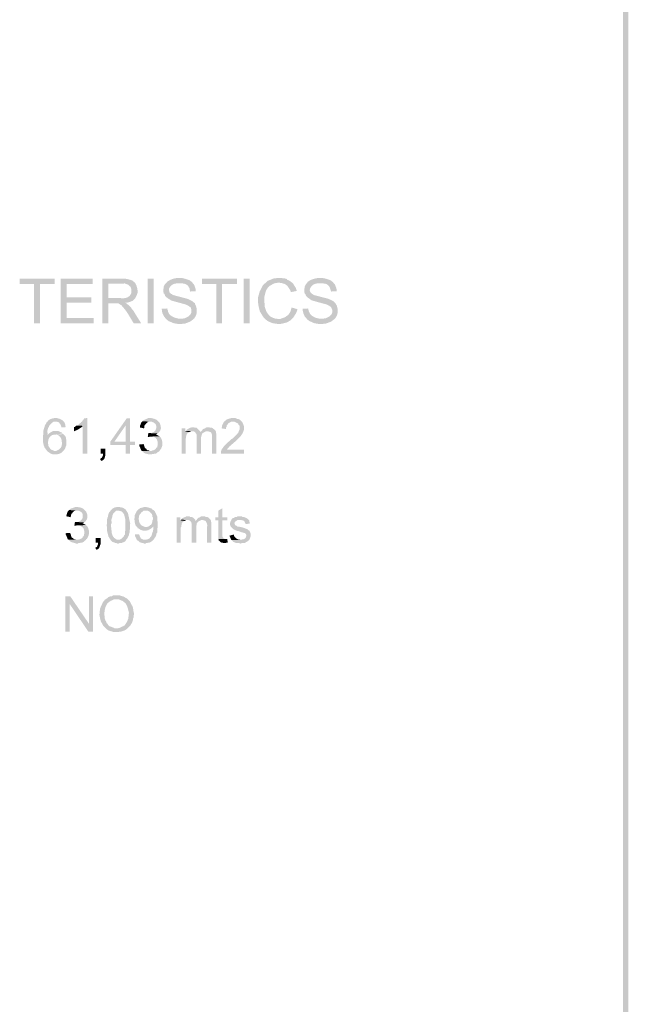
# Model space of a CAD drawing. Units: millimetres. Extents: x 13.6 to 23.6, y 328.4 to 342.7.
# Drawn here: x 21.9 to 23.6, y 331.1 to 333.9 of the extents above; entities that cross this region are included whole.
import ezdxf

# ---------------------------------------------------------------- set-up
doc = ezdxf.new("R2010")
doc.units = ezdxf.units.MM
doc.layers.add('P', color=7, linetype='Continuous')

msp = doc.modelspace()

# ---------------------------------------------------------------- hatches: boundary and pattern name
at = {"layer": 'P'}
for points in [[(23.5744, 328.3696), (23.5594, 342.7197), (23.5744, 342.7356), (23.5744, 328.3696)], [(23.5744, 328.3696), (23.5594, 328.3854), (23.5594, 342.7197), (23.5744, 328.3696)], [(21.9048, 333.0503), (21.9048, 333.1606), (21.8642, 333.1606), (21.8642, 333.1756), (21.9621, 333.1756), (21.9621, 333.1606), (21.9215, 333.1606), (21.9215, 333.0503), (21.9048, 333.0503)], [(21.9797, 333.0503), (21.9797, 333.1756), (22.0697, 333.1756), (22.0697, 333.1606), (21.9965, 333.1606), (21.9965, 333.1227), (22.0653, 333.1227), (22.0653, 333.1077), (21.9965, 333.1077), (21.9965, 333.0653), (22.0724, 333.0653), (22.0724, 333.0503), (21.9797, 333.0503)], [(22.0962, 333.0503), (22.0962, 333.1756), (22.1597, 333.1756), (22.1659, 333.1747), (22.1764, 333.172), (22.1826, 333.1694), (22.1844, 333.1668), (22.1879, 333.165), (22.1517, 333.1615), (22.1129, 333.1615), (22.1129, 333.1209), (22.1879, 333.1191), (22.1809, 333.113), (22.1712, 333.1094), (22.1667, 333.1085), (22.1632, 333.1077), (22.1606, 333.1077), (22.1315, 333.1059), (22.1129, 333.1059), (22.1129, 333.0503), (22.0962, 333.0503)], [(22.1879, 333.1191), (22.1129, 333.1209), (22.1473, 333.1209), (22.1553, 333.12), (22.1667, 333.1227), (22.1729, 333.1271), (22.1756, 333.1306), (22.1773, 333.1341), (22.1782, 333.1385), (22.1782, 333.1447), (22.1756, 333.1526), (22.1685, 333.1588), (22.1588, 333.1623), (22.1526, 333.1615), (22.1879, 333.165), (22.1897, 333.1615), (22.1923, 333.1562), (22.195, 333.1465), (22.1958, 333.1368), (22.1923, 333.1271), (22.1897, 333.1227), (22.1879, 333.1191)], [(22.2241, 333.0503), (22.2241, 333.1756), (22.2408, 333.1756), (22.2408, 333.0503), (22.2241, 333.0503)], [(22.3131, 333.0477), (22.2973, 333.0503), (22.2823, 333.0565), (22.277, 333.0609), (22.2743, 333.0636), (22.3237, 333.0636), (22.3281, 333.0644), (22.3378, 333.0689), (22.3431, 333.0741), (22.3458, 333.0777), (22.3467, 333.0821), (22.3467, 333.0874), (22.3458, 333.0909), (22.3449, 333.0944), (22.3422, 333.0962), (22.3378, 333.0997), (22.3299, 333.1033), (22.3105, 333.1085), (22.3008, 333.1112), (22.2885, 333.1147), (22.2867, 333.1165), (22.2823, 333.1191), (22.2761, 333.1235), (22.2726, 333.1271), (22.2717, 333.1315), (22.269, 333.1341), (22.2682, 333.1376), (22.2682, 333.1473), (22.269, 333.15), (22.269, 333.1535), (22.2717, 333.1588), (22.2787, 333.1668), (22.2867, 333.172), (22.2964, 333.1756), (22.3017, 333.1765), (22.3052, 333.1773), (22.3202, 333.1773), (22.3281, 333.1756), (22.3414, 333.1712), (22.3484, 333.1659), (22.3511, 333.1623), (22.3043, 333.1623), (22.2973, 333.1606), (22.292, 333.1579), (22.2876, 333.1535), (22.284, 333.1482), (22.284, 333.1429), (22.2849, 333.1376), (22.2893, 333.1332), (22.2929, 333.1315), (22.2946, 333.1297), (22.2982, 333.1288), (22.3114, 333.1253), (22.3352, 333.1191), (22.3484, 333.113), (22.3537, 333.1085), (22.3564, 333.1068), (22.3572, 333.1033), (22.359, 333.1006), (22.3617, 333.0909), (22.3617, 333.0794), (22.3599, 333.0724), (22.3546, 333.0636), (22.3431, 333.0547), (22.329, 333.0495), (22.3131, 333.0477)], [(22.3431, 333.1394), (22.3422, 333.1429), (22.3414, 333.1482), (22.3378, 333.1544), (22.3352, 333.1571), (22.3299, 333.1606), (22.3211, 333.1623), (22.3158, 333.1623), (22.3511, 333.1623), (22.3528, 333.1606), (22.3546, 333.1579), (22.3581, 333.1482), (22.359, 333.1438), (22.359, 333.1403), (22.3431, 333.1394)], [(22.4172, 333.0503), (22.4172, 333.1606), (22.3766, 333.1606), (22.3766, 333.1756), (22.4745, 333.1756), (22.4745, 333.1606), (22.4331, 333.1606), (22.4331, 333.0503), (22.4172, 333.0503)], [(22.4939, 333.0503), (22.4939, 333.1756), (22.5107, 333.1756), (22.5107, 333.0503), (22.4939, 333.0503)], [(22.5548, 333.0609), (22.5486, 333.068), (22.5389, 333.0838), (22.5345, 333.1024), (22.5336, 333.1218), (22.5389, 333.1403), (22.5477, 333.1571), (22.561, 333.1694), (22.5786, 333.1765), (22.5892, 333.1773), (22.6007, 333.1773), (22.6042, 333.1765), (22.6077, 333.1765), (22.6148, 333.1747), (22.6165, 333.172), (22.6192, 333.1712), (22.6227, 333.1694), (22.6254, 333.1676), (22.6271, 333.1659), (22.6306, 333.1641), (22.5892, 333.1641), (22.5795, 333.1623), (22.568, 333.1562), (22.5627, 333.1518), (22.5566, 333.1429), (22.5522, 333.1271), (22.5513, 333.1174), (22.5513, 333.1094), (22.5522, 333.1068), (22.5522, 333.0988), (22.5574, 333.083), (22.5636, 333.0741), (22.568, 333.0697), (22.5768, 333.0653), (22.5821, 333.0636), (22.5865, 333.0636), (22.5901, 333.0618), (22.591, 333.0618), (22.5548, 333.0609)], [(22.6262, 333.1376), (22.6254, 333.1412), (22.6218, 333.1473), (22.6165, 333.1553), (22.6095, 333.1606), (22.5998, 333.1632), (22.5945, 333.1641), (22.6306, 333.1641), (22.6324, 333.1615), (22.6342, 333.1588), (22.6368, 333.1544), (22.6403, 333.1491), (22.6421, 333.1438), (22.643, 333.1412), (22.6262, 333.1376)], [(22.7083, 333.0477), (22.6924, 333.0503), (22.6783, 333.0565), (22.6721, 333.0609), (22.6703, 333.0636), (22.7188, 333.0636), (22.7241, 333.0644), (22.7338, 333.0689), (22.7391, 333.0741), (22.7418, 333.0777), (22.7427, 333.0821), (22.7427, 333.0874), (22.7409, 333.0909), (22.74, 333.0944), (22.7382, 333.0962), (22.7338, 333.0997), (22.7259, 333.1033), (22.7065, 333.1085), (22.6968, 333.1112), (22.6844, 333.1147), (22.6818, 333.1165), (22.6783, 333.1191), (22.6721, 333.1235), (22.6686, 333.1271), (22.6677, 333.1315), (22.665, 333.1341), (22.6642, 333.1376), (22.6642, 333.1473), (22.665, 333.15), (22.665, 333.1535), (22.6677, 333.1588), (22.6739, 333.1668), (22.6818, 333.172), (22.6924, 333.1756), (22.6977, 333.1765), (22.7012, 333.1773), (22.7162, 333.1773), (22.7241, 333.1756), (22.7374, 333.1712), (22.7444, 333.1659), (22.7471, 333.1623), (22.7003, 333.1623), (22.6933, 333.1606), (22.688, 333.1579), (22.6836, 333.1535), (22.68, 333.1482), (22.6792, 333.1429), (22.6809, 333.1376), (22.6853, 333.1332), (22.688, 333.1315), (22.6906, 333.1297), (22.6941, 333.1288), (22.7074, 333.1253), (22.7312, 333.1191), (22.7444, 333.113), (22.7497, 333.1085), (22.7515, 333.1068), (22.7532, 333.1033), (22.755, 333.1006), (22.7576, 333.0909), (22.7576, 333.0794), (22.7559, 333.0724), (22.7506, 333.0636), (22.7391, 333.0547), (22.725, 333.0495), (22.7083, 333.0477)], [(22.7391, 333.1394), (22.7382, 333.1429), (22.7365, 333.1482), (22.7338, 333.1544), (22.7312, 333.1571), (22.7259, 333.1606), (22.7171, 333.1623), (22.7118, 333.1623), (22.7471, 333.1623), (22.7488, 333.1606), (22.7506, 333.1579), (22.7541, 333.1482), (22.755, 333.1438), (22.755, 333.1403), (22.7391, 333.1394)], [(22.1844, 333.0503), (22.1685, 333.0768), (22.1606, 333.0883), (22.1517, 333.0988), (22.1491, 333.1015), (22.1456, 333.1033), (22.142, 333.1059), (22.1315, 333.1059), (22.1606, 333.1077), (22.165, 333.1059), (22.1667, 333.1033), (22.1694, 333.1024), (22.1729, 333.0988), (22.1756, 333.0962), (22.1773, 333.0944), (22.1791, 333.0909), (22.1817, 333.0883), (22.1835, 333.0856), (22.2055, 333.0503), (22.1844, 333.0503)], [(22.2743, 333.0636), (22.2708, 333.068), (22.2655, 333.0777), (22.2638, 333.0847), (22.2638, 333.0874), (22.2629, 333.0909), (22.2787, 333.0918), (22.2796, 333.0883), (22.2814, 333.0847), (22.2814, 333.0821), (22.284, 333.0768), (22.2893, 333.0715), (22.299, 333.0662), (22.3087, 333.0636), (22.314, 333.0636), (22.2743, 333.0636)], [(22.5945, 333.0477), (22.5751, 333.0503), (22.5627, 333.0556), (22.5574, 333.0592), (22.5548, 333.0609), (22.591, 333.0618), (22.5971, 333.0627), (22.6095, 333.0671), (22.6192, 333.0741), (22.6254, 333.0838), (22.6271, 333.0909), (22.628, 333.0944), (22.6448, 333.09), (22.6439, 333.0865), (22.6412, 333.0794), (22.6342, 333.068), (22.6254, 333.0583), (22.6139, 333.0521), (22.5945, 333.0477)], [(22.6703, 333.0636), (22.6659, 333.068), (22.6615, 333.0777), (22.6597, 333.0847), (22.6597, 333.0874), (22.6589, 333.0909), (22.6747, 333.0918), (22.6756, 333.0883), (22.6765, 333.0847), (22.6774, 333.0821), (22.68, 333.0768), (22.6853, 333.0715), (22.6941, 333.0662), (22.7047, 333.0636), (22.71, 333.0636), (22.6703, 333.0636)], [(21.9674, 332.6816), (21.9541, 332.6825), (21.9427, 332.6896), (21.9347, 332.7002), (21.9312, 332.7081), (21.9312, 332.7099), (21.9303, 332.7125), (21.9294, 332.7266), (21.9312, 332.7504), (21.9356, 332.7645), (21.9392, 332.7698), (21.94, 332.7725), (21.9427, 332.7742), (21.9647, 332.7734), (21.9594, 332.7734), (21.955, 332.7707), (21.9497, 332.7654), (21.9471, 332.7619), (21.9462, 332.7592), (21.9444, 332.7566), (21.9418, 332.7478), (21.9427, 332.739), (21.9427, 332.7354), (21.9533, 332.7345), (21.9506, 332.7328), (21.9497, 332.731), (21.948, 332.7301), (21.9462, 332.7266), (21.9444, 332.7222), (21.9444, 332.7196), (21.9436, 332.716), (21.9436, 332.7125), (21.9444, 332.7099), (21.9444, 332.7081), (21.9453, 332.7046), (21.9489, 332.6993), (21.9515, 332.6957), (21.9533, 332.6949), (21.9577, 332.6931), (21.9612, 332.6913), (21.9868, 332.6913), (21.9824, 332.6878), (21.9806, 332.686), (21.978, 332.6843), (21.9753, 332.6834), (21.9674, 332.6816)], [(21.9815, 332.7575), (21.9806, 332.761), (21.9797, 332.7637), (21.9771, 332.7681), (21.9744, 332.7716), (21.9718, 332.7725), (21.9691, 332.7734), (21.9665, 332.7734), (21.9647, 332.7734), (21.9427, 332.7742), (21.9444, 332.7769), (21.9497, 332.7804), (21.9568, 332.7831), (21.9638, 332.7839), (21.9691, 332.7839), (21.9709, 332.7831), (21.9753, 332.7822), (21.9832, 332.7786), (21.9894, 332.7725), (21.9929, 332.7645), (21.9929, 332.761), (21.9938, 332.7584), (21.9815, 332.7575)], [(22.0415, 332.6834), (22.0415, 332.7619), (22.0247, 332.7628), (22.0274, 332.7637), (22.0292, 332.7654), (22.0309, 332.7672), (22.0345, 332.7698), (22.0371, 332.7725), (22.0397, 332.7742), (22.0406, 332.7769), (22.0433, 332.7786), (22.045, 332.7831), (22.0539, 332.7839), (22.0539, 332.6834), (22.0415, 332.6834)], [(22.1623, 332.6834), (22.1623, 332.7081), (22.1191, 332.7081), (22.1191, 332.7178), (22.165, 332.7831), (22.1738, 332.7831), (22.1623, 332.7637), (22.1306, 332.7178), (22.1879, 332.7178), (22.1879, 332.7081), (22.1738, 332.7081), (22.1738, 332.6834), (22.1623, 332.6834)], [(22.1623, 332.7178), (22.1623, 332.7637), (22.1738, 332.7831), (22.1738, 332.7178), (22.1623, 332.7178)], [(22.2135, 332.7548), (22.202, 332.7575), (22.202, 332.761), (22.2029, 332.7637), (22.2038, 332.7654), (22.2047, 332.7689), (22.2055, 332.7707), (22.2082, 332.7734), (22.2091, 332.7751), (22.2311, 332.7734), (22.2258, 332.7734), (22.2241, 332.7725), (22.2214, 332.7698), (22.2197, 332.7689), (22.2188, 332.7672), (22.2161, 332.7645), (22.2144, 332.761), (22.2144, 332.7575), (22.2135, 332.7548)], [(22.2514, 332.7407), (22.2285, 332.7416), (22.2302, 332.7416), (22.2347, 332.7416), (22.2417, 332.7451), (22.2461, 332.7495), (22.2479, 332.7557), (22.2479, 332.7619), (22.2461, 332.7672), (22.2426, 332.7698), (22.2399, 332.7716), (22.2355, 332.7734), (22.2311, 332.7734), (22.2091, 332.7751), (22.2108, 332.7769), (22.2135, 332.7786), (22.2152, 332.7795), (22.2188, 332.7804), (22.2205, 332.7813), (22.2241, 332.7831), (22.2258, 332.7839), (22.2347, 332.7839), (22.2364, 332.7831), (22.2408, 332.7822), (22.2479, 332.7795), (22.2532, 332.7751), (22.2576, 332.7698), (22.2602, 332.7628), (22.2611, 332.7557), (22.2593, 332.7487), (22.2549, 332.7434), (22.2514, 332.7407)], [(22.4296, 332.6834), (22.4296, 332.6887), (22.4313, 332.6949), (22.4375, 332.7037), (22.4507, 332.7169), (22.4595, 332.7248), (22.4631, 332.7266), (22.4675, 332.731), (22.479, 332.7434), (22.4798, 332.7469), (22.4807, 332.7487), (22.4825, 332.7522), (22.4825, 332.7619), (22.4807, 332.7637), (22.479, 332.7654), (22.4781, 332.7681), (22.4754, 332.7698), (22.4728, 332.7707), (22.4684, 332.7734), (22.4887, 332.7734), (22.4904, 332.7707), (22.4913, 332.7689), (22.4939, 332.7628), (22.4948, 332.7522), (22.4913, 332.7425), (22.4851, 332.7328), (22.4728, 332.7204), (22.4543, 332.7046), (22.4481, 332.6975), (22.4463, 332.6949), (22.4948, 332.6949), (22.4948, 332.6834), (22.4296, 332.6834)], [(22.4437, 332.7531), (22.4313, 332.7548), (22.4322, 332.7575), (22.4331, 332.7637), (22.4375, 332.7725), (22.4454, 332.7795), (22.4551, 332.7831), (22.4604, 332.7839), (22.4701, 332.7839), (22.4737, 332.7822), (22.4763, 332.7813), (22.479, 332.7813), (22.4834, 332.7786), (22.4887, 332.7734), (22.4578, 332.7734), (22.4534, 332.7707), (22.4498, 332.7689), (22.4481, 332.7654), (22.4463, 332.7637), (22.4454, 332.7619), (22.4454, 332.7592), (22.4437, 332.7566), (22.4437, 332.7531)], [(21.9533, 332.7345), (21.9427, 332.7354), (21.9436, 332.7372), (21.948, 332.7416), (21.955, 332.746), (21.9603, 332.7478), (21.9638, 332.7478), (21.9718, 332.7478), (21.9753, 332.746), (21.9815, 332.7434), (21.9841, 332.7416), (21.9859, 332.7407), (21.9638, 332.7372), (21.9603, 332.7372), (21.9577, 332.7363), (21.9559, 332.7363), (21.9533, 332.7345)], [(22.0168, 332.7469), (22.0168, 332.7584), (22.0195, 332.7592), (22.0221, 332.7619), (22.0247, 332.7628), (22.0415, 332.7619), (22.0397, 332.7592), (22.0292, 332.7522), (22.0177, 332.7469), (22.0168, 332.7469)], [(22.3193, 332.6834), (22.3193, 332.7548), (22.3299, 332.7548), (22.3299, 332.746), (22.3414, 332.7443), (22.337, 332.7425), (22.3352, 332.7407), (22.3325, 332.7363), (22.3325, 332.7345), (22.3317, 332.7319), (22.3317, 332.7284), (22.3308, 332.7257), (22.3308, 332.6834), (22.3193, 332.6834)], [(22.3414, 332.7443), (22.3299, 332.746), (22.3317, 332.7478), (22.3484, 332.7469), (22.3467, 332.7469), (22.3431, 332.746), (22.3414, 332.7443)], [(22.3572, 332.7443), (22.3546, 332.746), (22.352, 332.7469), (22.3484, 332.7469), (22.3317, 332.7478), (22.3325, 332.7504), (22.3352, 332.7522), (22.3431, 332.7566), (22.3467, 332.7575), (22.3546, 332.7575), (22.3572, 332.7566), (22.3608, 332.7566), (22.3643, 332.754), (22.3705, 332.7478), (22.3722, 332.746), (22.3722, 332.7443), (22.3572, 332.7443)], [(22.3617, 332.6834), (22.3617, 332.7363), (22.3608, 332.739), (22.359, 332.7416), (22.3572, 332.7443), (22.3722, 332.7443), (22.374, 332.7469), (22.389, 332.7469), (22.3846, 332.7451), (22.3802, 332.7425), (22.3775, 332.7407), (22.3758, 332.7372), (22.374, 332.7301), (22.374, 332.7257), (22.374, 332.6834), (22.3617, 332.6834)], [(22.4049, 332.6834), (22.4049, 332.7284), (22.4049, 332.7328), (22.404, 332.739), (22.4022, 332.7425), (22.4005, 332.7443), (22.396, 332.746), (22.3925, 332.7469), (22.374, 332.7469), (22.3766, 332.7487), (22.3775, 332.7513), (22.3793, 332.7531), (22.3828, 332.754), (22.389, 332.7575), (22.3969, 332.7575), (22.4005, 332.7566), (22.404, 332.7566), (22.4075, 332.7548), (22.4102, 332.7522), (22.4146, 332.7478), (22.4155, 332.746), (22.4155, 332.7425), (22.4163, 332.7407), (22.4163, 332.6834), (22.4049, 332.6834)], [(21.9665, 332.6913), (21.97, 332.6931), (21.9753, 332.6957), (21.9788, 332.6993), (21.9815, 332.7037), (21.9832, 332.7125), (21.9815, 332.724), (21.9797, 332.7284), (21.978, 332.731), (21.9727, 332.7354), (21.9691, 332.7372), (21.9638, 332.7372), (21.9868, 332.739), (21.9885, 332.7372), (21.9903, 332.7354), (21.9921, 332.7328), (21.9938, 332.7301), (21.9956, 332.7196), (21.9956, 332.716), (21.9956, 332.7081), (21.9938, 332.7046), (21.9929, 332.7019), (21.9921, 332.6993), (21.9903, 332.6957), (21.9885, 332.694), (21.9868, 332.6913), (21.9665, 332.6913)], [(22.2294, 332.6816), (22.2241, 332.6825), (22.217, 332.6843), (22.2126, 332.6869), (22.2082, 332.6913), (22.2347, 332.6913), (22.2373, 332.6931), (22.2399, 332.6931), (22.2417, 332.694), (22.2452, 332.6957), (22.247, 332.6984), (22.2479, 332.7002), (22.2505, 332.7019), (22.2514, 332.7046), (22.2514, 332.7063), (22.2523, 332.7099), (22.2523, 332.7151), (22.2514, 332.7187), (22.2496, 332.724), (22.2461, 332.7284), (22.2408, 332.731), (22.2373, 332.7319), (22.2338, 332.7319), (22.2567, 332.7328), (22.2611, 332.7284), (22.2629, 332.7248), (22.2655, 332.7151), (22.2646, 332.7054), (22.262, 332.6984), (22.2593, 332.6949), (22.2576, 332.6931), (22.2567, 332.6905), (22.2532, 332.6887), (22.2514, 332.6878), (22.2488, 332.6852), (22.2452, 332.6834), (22.2417, 332.6834), (22.2399, 332.6825), (22.2364, 332.6825), (22.2347, 332.6816), (22.2294, 332.6816)], [(22.2241, 332.731), (22.2258, 332.7416), (22.2285, 332.7416), (22.2514, 332.7407), (22.2488, 332.7381), (22.247, 332.7372), (22.2488, 332.7363), (22.2523, 332.7354), (22.2567, 332.7328), (22.2338, 332.7319), (22.2302, 332.7319), (22.2285, 332.731), (22.2241, 332.731)], [(22.0935, 332.6631), (22.09, 332.6684), (22.0927, 332.671), (22.0944, 332.6719), (22.098, 332.6781), (22.098, 332.6834), (22.0918, 332.6834), (22.0918, 332.6975), (22.105, 332.6975), (22.105, 332.6799), (22.1041, 332.6755), (22.1015, 332.6684), (22.0971, 332.6649), (22.0944, 332.664), (22.0935, 332.6631)], [(22.2082, 332.6913), (22.2055, 332.6931), (22.2047, 332.6957), (22.202, 332.7019), (22.2003, 332.7054), (22.2003, 332.7099), (22.2126, 332.7107), (22.2135, 332.7081), (22.2144, 332.7054), (22.2152, 332.7019), (22.2179, 332.6984), (22.2197, 332.6975), (22.2214, 332.6949), (22.2241, 332.6931), (22.2267, 332.6931), (22.2294, 332.6913), (22.2082, 332.6913)], [(22.0071, 332.5052), (21.9956, 332.5079), (21.9956, 332.5105), (21.9965, 332.5141), (21.9974, 332.5158), (21.9982, 332.5194), (21.9991, 332.5211), (22.0018, 332.5238), (22.0027, 332.5255), (22.0247, 332.5238), (22.0195, 332.5238), (22.0177, 332.5229), (22.015, 332.5202), (22.0133, 332.5194), (22.0124, 332.5167), (22.0097, 332.5149), (22.0079, 332.5105), (22.0079, 332.5079), (22.0071, 332.5052)], [(22.045, 332.4903), (22.0221, 332.492), (22.0239, 332.492), (22.0283, 332.492), (22.0353, 332.4955), (22.0397, 332.5), (22.0415, 332.5052), (22.0415, 332.5123), (22.0397, 332.5176), (22.0362, 332.5202), (22.0336, 332.522), (22.0283, 332.5238), (22.0247, 332.5238), (22.0027, 332.5255), (22.0044, 332.5264), (22.0071, 332.5291), (22.0088, 332.5299), (22.0124, 332.5308), (22.0142, 332.5317), (22.0177, 332.5326), (22.0195, 332.5343), (22.0283, 332.5343), (22.03, 332.5326), (22.0345, 332.5326), (22.0415, 332.5299), (22.0468, 332.5255), (22.0512, 332.5202), (22.0539, 332.5132), (22.0547, 332.5061), (22.053, 332.4991), (22.0486, 332.4929), (22.045, 332.4903)], [(22.12, 332.4409), (22.1138, 332.4506), (22.1094, 332.4682), (22.1094, 332.4779), (22.1085, 332.4814), (22.1085, 332.4832), (22.1094, 332.4867), (22.1094, 332.4982), (22.1103, 332.5008), (22.1103, 332.5035), (22.1121, 332.5061), (22.1121, 332.5088), (22.1129, 332.5105), (22.1138, 332.5141), (22.1147, 332.5167), (22.1156, 332.5194), (22.1182, 332.5211), (22.1191, 332.5238), (22.1359, 332.5238), (22.1341, 332.5229), (22.1297, 332.5185), (22.1279, 332.5167), (22.1262, 332.5149), (22.1262, 332.5132), (22.1244, 332.5097), (22.1244, 332.5061), (22.1218, 332.4982), (22.1226, 332.4885), (22.1209, 332.4858), (22.1209, 332.4788), (22.1218, 332.4735), (22.1226, 332.462), (22.1253, 332.4532), (22.1297, 332.447), (22.135, 332.4435), (22.1385, 332.4417), (22.1412, 332.4417), (22.12, 332.4409)], [(22.1385, 332.4312), (22.1359, 332.4329), (22.1332, 332.4329), (22.1288, 332.4347), (22.1253, 332.4356), (22.12, 332.4409), (22.1412, 332.4417), (22.1447, 332.4417), (22.1509, 332.4453), (22.157, 332.4514), (22.157, 332.4532), (22.1597, 332.4567), (22.1597, 332.4629), (22.1615, 332.4708), (22.1615, 332.4779), (22.1615, 332.4867), (22.1615, 332.4973), (22.1579, 332.5123), (22.1544, 332.5176), (22.1509, 332.5211), (22.1456, 332.5229), (22.142, 332.5238), (22.1191, 332.5238), (22.1209, 332.5255), (22.1235, 332.5282), (22.1271, 332.5308), (22.1315, 332.5326), (22.1359, 332.5335), (22.1385, 332.5343), (22.1447, 332.5343), (22.1473, 332.5326), (22.15, 332.5326), (22.1544, 332.5317), (22.1615, 332.5273), (22.1685, 332.5167), (22.1747, 332.4876), (22.1738, 332.4708), (22.1729, 332.4673), (22.1729, 332.462), (22.172, 332.4603), (22.1712, 332.4567), (22.1712, 332.455), (22.1694, 332.4514), (22.1685, 332.4497), (22.1667, 332.4462), (22.1659, 332.4444), (22.1632, 332.4417), (22.1623, 332.44), (22.1606, 332.4373), (22.1553, 332.4347), (22.1509, 332.4329), (22.1447, 332.4329), (22.142, 332.4312), (22.1385, 332.4312)], [(22.195, 332.477), (22.1932, 332.4779), (22.1923, 332.4797), (22.1897, 332.4823), (22.1888, 332.4858), (22.1879, 332.4876), (22.1879, 332.4894), (22.187, 332.4929), (22.187, 332.4964), (22.1861, 332.4991), (22.187, 332.5035), (22.187, 332.5061), (22.187, 332.5105), (22.1906, 332.5167), (22.1923, 332.5211), (22.195, 332.5246), (22.2197, 332.5238), (22.2144, 332.5238), (22.2108, 332.5229), (22.2091, 332.5202), (22.2073, 332.5194), (22.2047, 332.5167), (22.2038, 332.5149), (22.202, 332.5132), (22.2003, 332.5105), (22.1994, 332.5079), (22.1994, 332.5052), (22.1985, 332.5026), (22.1985, 332.5), (22.1994, 332.4973), (22.1994, 332.4938), (22.202, 332.4876), (22.2055, 332.4832), (22.2108, 332.4797), (22.2144, 332.4788), (22.2161, 332.4779), (22.2188, 332.4779), (22.195, 332.477)], [(22.2391, 332.4409), (22.2161, 332.4417), (22.2197, 332.4417), (22.2214, 332.4435), (22.225, 332.4435), (22.2294, 332.4462), (22.2302, 332.4479), (22.2338, 332.4514), (22.2355, 332.4559), (22.2364, 332.4594), (22.2373, 332.4611), (22.2373, 332.4629), (22.2391, 332.4664), (22.2391, 332.4682), (22.2399, 332.4717), (22.2399, 332.4797), (22.2294, 332.4814), (22.2311, 332.4832), (22.2338, 332.4841), (22.2364, 332.4903), (22.2373, 332.4938), (22.2373, 332.4964), (22.2391, 332.4991), (22.2391, 332.5035), (22.2373, 332.5061), (22.2373, 332.5097), (22.2355, 332.5141), (22.2285, 332.5211), (22.2241, 332.5238), (22.2197, 332.5238), (22.195, 332.5246), (22.1994, 332.5282), (22.2029, 332.5308), (22.21, 332.5326), (22.2144, 332.5343), (22.2205, 332.5343), (22.2223, 332.5326), (22.2258, 332.5326), (22.2285, 332.5317), (22.2311, 332.5308), (22.2355, 332.5291), (22.2373, 332.5264), (22.2399, 332.5255), (22.2444, 332.5211), (22.2461, 332.5167), (22.2479, 332.5141), (22.2479, 332.5123), (22.2505, 332.5079), (22.2505, 332.5044), (22.2514, 332.5026), (22.2514, 332.4938), (22.2523, 332.4894), (22.2523, 332.4858), (22.2505, 332.4638), (22.2505, 332.462), (22.2479, 332.4576), (22.2479, 332.455), (22.247, 332.4523), (22.2452, 332.4497), (22.2426, 332.4453), (22.2391, 332.4409)], [(22.4225, 332.4444), (22.4225, 332.4964), (22.4137, 332.4964), (22.4137, 332.5052), (22.4225, 332.5052), (22.4225, 332.5238), (22.434, 332.5308), (22.434, 332.5052), (22.4472, 332.5052), (22.4472, 332.4964), (22.434, 332.4964), (22.434, 332.4506), (22.4357, 332.4479), (22.4375, 332.4453), (22.4401, 332.4444), (22.4225, 332.4444)], [(22.3052, 332.4338), (22.3052, 332.5052), (22.3158, 332.5052), (22.3158, 332.4964), (22.3273, 332.4947), (22.3237, 332.4929), (22.3211, 332.4903), (22.3193, 332.4867), (22.3193, 332.4841), (22.3184, 332.4823), (22.3184, 332.4788), (22.3167, 332.4761), (22.3167, 332.4338), (22.3052, 332.4338)], [(22.3273, 332.4947), (22.3158, 332.4964), (22.3184, 332.4982), (22.3352, 332.4973), (22.3325, 332.4973), (22.3299, 332.4964), (22.3273, 332.4947)], [(22.3431, 332.4947), (22.3414, 332.4964), (22.3378, 332.4973), (22.3352, 332.4973), (22.3184, 332.4982), (22.3193, 332.5), (22.3211, 332.5026), (22.3299, 332.5061), (22.3325, 332.5079), (22.3414, 332.5079), (22.3431, 332.5061), (22.3467, 332.5061), (22.3511, 332.5044), (22.3572, 332.4982), (22.3581, 332.4964), (22.3581, 332.4947), (22.3431, 332.4947)], [(22.3475, 332.4338), (22.3475, 332.4867), (22.3467, 332.4894), (22.3458, 332.492), (22.3431, 332.4947), (22.3581, 332.4947), (22.3608, 332.4973), (22.3749, 332.4973), (22.3705, 332.4955), (22.3661, 332.4929), (22.3643, 332.4911), (22.3617, 332.4876), (22.3608, 332.4805), (22.3608, 332.4761), (22.3608, 332.4338), (22.3475, 332.4338)], [(22.3908, 332.4338), (22.3908, 332.4788), (22.3916, 332.4823), (22.3899, 332.4885), (22.3881, 332.492), (22.3863, 332.4947), (22.3819, 332.4964), (22.3784, 332.4973), (22.3608, 332.4973), (22.3625, 332.4991), (22.3634, 332.5008), (22.3661, 332.5035), (22.3687, 332.5044), (22.3749, 332.5079), (22.3837, 332.5079), (22.3872, 332.5061), (22.3899, 332.5061), (22.3934, 332.5052), (22.396, 332.5026), (22.4005, 332.4982), (22.4013, 332.4964), (22.4013, 332.4929), (22.4031, 332.4903), (22.4031, 332.4338), (22.3908, 332.4338)], [(22.4842, 332.4312), (22.4798, 332.4329), (22.4719, 332.4329), (22.4675, 332.4347), (22.4648, 332.4356), (22.4595, 332.4409), (22.4842, 332.4417), (22.4869, 332.4417), (22.4904, 332.4435), (22.4939, 332.4435), (22.4957, 332.4444), (22.4992, 332.447), (22.5001, 332.4497), (22.501, 332.4523), (22.501, 332.4559), (22.4992, 332.4585), (22.4966, 332.4611), (22.4948, 332.4611), (22.4913, 332.462), (22.4887, 332.4629), (22.4851, 332.4638), (22.4807, 332.4656), (22.4781, 332.4664), (22.4728, 332.4673), (22.4631, 332.4726), (22.4578, 332.4779), (22.456, 332.4814), (22.4551, 332.4867), (22.456, 332.492), (22.4578, 332.4947), (22.4595, 332.4982), (22.4834, 332.4973), (22.4763, 332.4973), (22.4728, 332.4947), (22.4692, 332.4929), (22.4675, 332.4885), (22.4684, 332.4858), (22.4701, 332.4823), (22.4737, 332.4814), (22.4763, 332.4788), (22.4798, 332.4788), (22.4922, 332.4761), (22.5028, 332.4717), (22.5054, 332.4708), (22.5072, 332.4682), (22.5098, 332.4673), (22.5125, 332.4611), (22.5133, 332.4576), (22.5133, 332.4523), (22.5125, 332.4497), (22.5116, 332.447), (22.5107, 332.4444), (22.5089, 332.4409), (22.5028, 332.4365), (22.4966, 332.4329), (22.4895, 332.4329), (22.486, 332.4312), (22.4842, 332.4312)], [(22.4992, 332.4858), (22.4984, 332.4885), (22.4966, 332.4911), (22.4948, 332.4947), (22.4931, 332.4955), (22.4904, 332.4964), (22.486, 332.4973), (22.4834, 332.4973), (22.4595, 332.4982), (22.4604, 332.5), (22.4631, 332.5026), (22.4666, 332.5035), (22.4684, 332.5052), (22.4719, 332.5061), (22.4745, 332.5061), (22.4763, 332.5079), (22.4887, 332.5079), (22.4904, 332.5061), (22.4939, 332.5061), (22.4957, 332.5052), (22.5001, 332.5035), (22.5045, 332.5008), (22.5063, 332.4991), (22.5089, 332.4964), (22.5098, 332.4938), (22.5098, 332.492), (22.5107, 332.4885), (22.5107, 332.4876), (22.4992, 332.4858)], [(22.023, 332.4312), (22.0177, 332.4329), (22.0106, 332.4347), (22.0062, 332.4373), (22.0018, 332.4417), (22.0283, 332.4417), (22.0309, 332.4435), (22.0336, 332.4435), (22.0353, 332.4444), (22.0389, 332.4462), (22.0406, 332.4479), (22.0415, 332.4506), (22.0442, 332.4523), (22.045, 332.455), (22.045, 332.4567), (22.0459, 332.4603), (22.0459, 332.4656), (22.045, 332.4691), (22.0433, 332.4744), (22.0397, 332.4779), (22.0345, 332.4814), (22.0309, 332.4823), (22.0274, 332.4823), (22.0503, 332.4832), (22.0547, 332.4788), (22.0565, 332.4753), (22.0591, 332.4656), (22.0583, 332.455), (22.0556, 332.4488), (22.053, 332.4444), (22.0512, 332.4435), (22.0503, 332.4409), (22.0468, 332.4391), (22.045, 332.4373), (22.0433, 332.4356), (22.0389, 332.4338), (22.0353, 332.4338), (22.0336, 332.4329), (22.03, 332.4329), (22.0283, 332.4312), (22.023, 332.4312)], [(22.0177, 332.4814), (22.0195, 332.492), (22.0221, 332.492), (22.045, 332.4903), (22.0433, 332.4885), (22.0406, 332.4876), (22.0433, 332.4867), (22.0459, 332.4858), (22.0503, 332.4832), (22.0274, 332.4823), (22.0239, 332.4823), (22.0221, 332.4814), (22.0177, 332.4814)], [(22.2135, 332.4673), (22.2082, 332.4682), (22.202, 332.4708), (22.1985, 332.4735), (22.1958, 332.4744), (22.195, 332.477), (22.2188, 332.4779), (22.2214, 332.4779), (22.225, 332.4788), (22.2294, 332.4814), (22.2399, 332.4797), (22.2391, 332.4779), (22.2364, 332.4761), (22.2347, 332.4744), (22.232, 332.4726), (22.2302, 332.4717), (22.2267, 332.47), (22.225, 332.4682), (22.2214, 332.4682), (22.2197, 332.4673), (22.2152, 332.4673), (22.2135, 332.4673)], [(22.0018, 332.4417), (21.9991, 332.4435), (21.9982, 332.4462), (21.9956, 332.4523), (21.9938, 332.4559), (21.9938, 332.4603), (22.0062, 332.4611), (22.0071, 332.4576), (22.0079, 332.4559), (22.0088, 332.4523), (22.0106, 332.4479), (22.0133, 332.447), (22.015, 332.4453), (22.0177, 332.4435), (22.0203, 332.4435), (22.023, 332.4417), (22.0018, 332.4417)], [(22.0803, 332.4135), (22.0768, 332.4188), (22.0785, 332.4206), (22.0812, 332.4215), (22.0838, 332.4285), (22.0838, 332.4338), (22.0777, 332.4338), (22.0777, 332.447), (22.0918, 332.447), (22.0918, 332.4303), (22.09, 332.4259), (22.0874, 332.4188), (22.0838, 332.4153), (22.0812, 332.4144), (22.0803, 332.4135)], [(22.2135, 332.4312), (22.21, 332.4329), (22.2082, 332.4329), (22.2047, 332.4338), (22.2003, 332.4356), (22.1976, 332.4391), (22.195, 332.44), (22.1932, 332.4417), (22.1914, 332.4462), (22.1897, 332.4497), (22.1888, 332.4514), (22.1879, 332.455), (22.1879, 332.4567), (22.1994, 332.4576), (22.202, 332.4514), (22.2038, 332.447), (22.2055, 332.4453), (22.2126, 332.4417), (22.2161, 332.4417), (22.2391, 332.4409), (22.2373, 332.4391), (22.2338, 332.4365), (22.2311, 332.4347), (22.2285, 332.4338), (22.2258, 332.4338), (22.2223, 332.4329), (22.2205, 332.4329), (22.2179, 332.4312), (22.2135, 332.4312)], [(22.4366, 332.4329), (22.4331, 332.4338), (22.4313, 332.4338), (22.4296, 332.4347), (22.4234, 332.44), (22.4234, 332.4417), (22.4225, 332.4444), (22.4472, 332.4444), (22.449, 332.4338), (22.4463, 332.4338), (22.4428, 332.4329), (22.4366, 332.4329)], [(22.4595, 332.4409), (22.4578, 332.4435), (22.4569, 332.4462), (22.456, 332.4479), (22.4543, 332.4514), (22.4534, 332.4532), (22.4666, 332.4567), (22.4666, 332.4532), (22.4675, 332.4514), (22.471, 332.447), (22.4763, 332.4435), (22.4807, 332.4417), (22.4842, 332.4417), (22.4595, 332.4409)], [(21.9921, 332.1833), (21.9921, 332.283), (22.0062, 332.283), (22.0044, 332.2618), (22.0044, 332.1833), (21.9921, 332.1833)], [(22.0574, 332.1833), (22.0044, 332.2618), (22.0062, 332.283), (22.0591, 332.2054), (22.0574, 332.1833)], [(22.0574, 332.1833), (22.0591, 332.2054), (22.0591, 332.283), (22.0706, 332.283), (22.0706, 332.1833), (22.0574, 332.1833)], [(22.1279, 332.1825), (22.1121, 332.1877), (22.0997, 332.1992), (22.0918, 332.2133), (22.0882, 332.231), (22.09, 332.2486), (22.098, 332.2662), (22.1041, 332.2742), (22.1068, 332.2751), (22.1368, 332.2742), (22.1288, 332.2742), (22.1253, 332.2724), (22.1191, 332.2698), (22.1156, 332.2671), (22.1138, 332.2662), (22.1129, 332.2645), (22.1103, 332.2627), (22.1085, 332.2592), (22.105, 332.2521), (22.1032, 332.2442), (22.1024, 332.238), (22.1024, 332.2292), (22.1032, 332.2257), (22.1032, 332.2213), (22.1041, 332.2177), (22.105, 332.2151), (22.1068, 332.2124), (22.1085, 332.208), (22.1103, 332.2063), (22.1121, 332.2036), (22.1156, 332.1992), (22.1182, 332.1983), (22.1209, 332.1974), (22.1253, 332.1957), (22.1288, 332.1948), (22.1306, 332.193), (22.1676, 332.193), (22.1659, 332.1913), (22.1615, 332.1886), (22.1579, 332.1869), (22.1473, 332.1833), (22.1279, 332.1825)], [(22.1394, 332.193), (22.1438, 332.1939), (22.1553, 332.1992), (22.1597, 332.2019), (22.1606, 332.2036), (22.1623, 332.2063), (22.165, 332.2098), (22.1694, 332.2204), (22.1712, 332.2371), (22.1667, 332.2539), (22.1615, 332.2636), (22.1535, 332.2698), (22.1429, 332.2742), (22.1368, 332.2742), (22.1068, 332.2751), (22.1085, 332.2768), (22.1103, 332.2777), (22.1129, 332.2803), (22.1165, 332.2821), (22.12, 332.283), (22.1226, 332.283), (22.1253, 332.2848), (22.1279, 332.2856), (22.1456, 332.2856), (22.1473, 332.2848), (22.1562, 332.2821), (22.1606, 332.2795), (22.1641, 332.2777), (22.1667, 332.2759), (22.1738, 332.2689), (22.1791, 332.2583), (22.1817, 332.2539), (22.1826, 332.2504), (22.1826, 332.2486), (22.1835, 332.2451), (22.1835, 332.2415), (22.1844, 332.2398), (22.1853, 332.2345), (22.1844, 332.2239), (22.1826, 332.2195), (22.1826, 332.2168), (22.1817, 332.2142), (22.18, 332.2089), (22.1756, 332.2019), (22.172, 332.1974), (22.1676, 332.193), (22.1394, 332.193)]]:
    msp.add_hatch(color=256, dxfattribs=at).paths.add_polyline_path(points)

doc.saveas('drawing.dxf')
